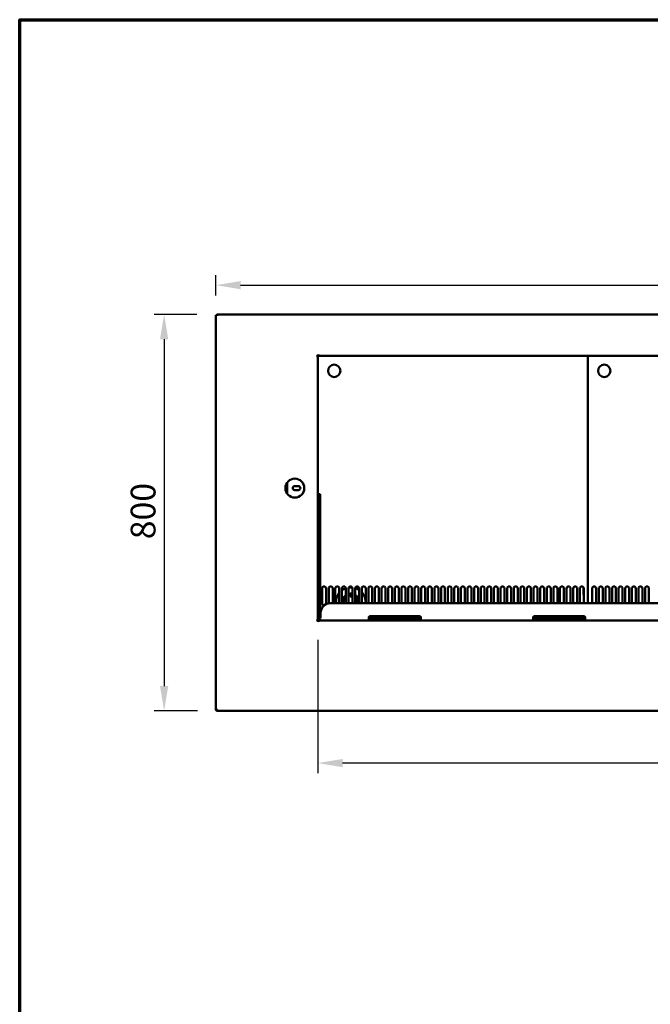
# Model space of a CAD drawing. Units: millimetres. Extents: x 65 to 5910, y 100 to 4100.
# Drawn here: x 100 to 1374, y 2112 to 4100 of the extents above; entities that cross this region are included whole.
import ezdxf

# ---------------------------------------------------------------- set-up
doc = ezdxf.new("R2010")
doc.units = ezdxf.units.MM
doc.header["$LTSCALE"] = 20
for name, color, linetype, lineweight in [('Border (ISO)', 7, 'Continuous', 70), ('Dimension (ISO)', 7, 'Continuous', 25), ('Visible (ISO)', 7, 'Continuous', 50)]:
    doc.layers.add(name, color=color, linetype=linetype, lineweight=lineweight)
doc.styles.add('Note Text (ISO)', font='tahoma.ttf')
doc.dimstyles.new('Default (ISO)', dxfattribs={"dimscale": 20, "dimtxt": 2.5, "dimasz": 2.5, "dimexe": 1, "dimexo": 2, "dimgap": 0.762, "dimtad": 1, "dimtoh": 1, "dimdec": 1, "dimrnd": 1e-08, "dimzin": 0, "dimdsep": 46, "dimtxsty": 'Note Text (ISO)', "dimcen": 0.09, "dimdle": 10, "dimclrd": 256, "dimclre": 256, "dimclrt": 256, "dimadec": 1, "dimazin": 0, "dimtfac": 1.40208, "dimtmove": 0, "dimatfit": 3, "dimfxl": 1, "dimtolj": 1, "dimtzin": 0, "dimlwd": -1, "dimlwe": -1, "dimarcsym": 0})

# ---------------------------------------------------------------- blocks, each defined once
blk = doc.blocks.new('Borders Default Border')
at = {"layer": 'Border (ISO)', "flags": 128}
blk.add_lwpolyline([(5, 5), (5, 205), (292, 205), (292, 5), (5, 5)], dxfattribs=at)
blk = doc.blocks.new('*D6')
at = {"layer": 'Defpoints', "color": 0, "transparency": 16777216}
for p in [(498.1, 3505), (391.8, 2705), (498.9, 2705)]:
    blk.add_point(p, dxfattribs=at)
at = {"layer": 'Dimension (ISO)', "transparency": 16777216}
for p, q in [((458.1, 3505), (371.8, 3505)), ((391.8, 3455), (391.8, 2755)), ((458.9, 2705), (371.8, 2705))]:
    blk.add_line(p, q, dxfattribs=at)
for points in [[(383.5, 3455), (400.2, 3455), (391.8, 3505)], [(383.5, 2755), (400.2, 2755), (391.8, 2705)]]:
    blk.add_solid(points, dxfattribs=at)
at = {"layer": 'Dimension (ISO)', "transparency": 16777216, "insert": (324.3, 3051.3), "char_height": 50, "attachment_point": 1, "rotation": 90, "style": 'Note Text (ISO)'}
blk.add_mtext('\\A1;800', dxfattribs=at)
blk = doc.blocks.new('*D7')
at = {"layer": 'Defpoints', "color": 0, "transparency": 16777216}
for p in [(2427.4, 3564.1), (496.4, 3503.3), (2427.4, 3503.3)]:
    blk.add_point(p, dxfattribs=at)
at = {"layer": 'Dimension (ISO)', "transparency": 16777216}
for p, q in [((496.4, 3543.3), (496.4, 3584.1)), ((2427.4, 3543.3), (2427.4, 3584.1)), ((546.4, 3564.1), (2377.4, 3564.1))]:
    blk.add_line(p, q, dxfattribs=at)
for points in [[(546.4, 3572.4), (546.4, 3555.8), (496.4, 3564.1)], [(2377.4, 3572.4), (2377.4, 3555.8), (2427.4, 3564.1)]]:
    blk.add_solid(points, dxfattribs=at)
at = {"layer": 'Dimension (ISO)', "transparency": 16777216, "insert": (1393.4, 3631.4), "char_height": 50, "attachment_point": 1, "style": 'Note Text (ISO)'}
blk.add_mtext('\\A1;1931', dxfattribs=at)
blk = doc.blocks.new('*D9')
at = {"layer": 'Defpoints', "color": 0, "transparency": 16777216}
for p in [(702.4, 2888.2), (2341.4, 2888.2), (702.4, 2599.4)]:
    blk.add_point(p, dxfattribs=at)
at = {"layer": 'Dimension (ISO)', "transparency": 16777216}
for p, q in [((702.4, 2848.2), (702.4, 2579.4)), ((2341.4, 2848.2), (2341.4, 2579.4)), ((2291.4, 2599.4), (752.4, 2599.4))]:
    blk.add_line(p, q, dxfattribs=at)
for points in [[(752.4, 2607.7), (752.4, 2591.1), (702.4, 2599.4)], [(2291.4, 2607.7), (2291.4, 2591.1), (2341.4, 2599.4)]]:
    blk.add_solid(points, dxfattribs=at)
at = {"layer": 'Dimension (ISO)', "transparency": 16777216, "insert": (1452.1, 2666.7), "char_height": 50, "attachment_point": 1, "style": 'Note Text (ISO)'}
blk.add_mtext('\\A1;1639', dxfattribs=at)

msp = doc.modelspace()

# ---------------------------------------------------------------- linework, layer by layer
at = {"layer": 'Visible (ISO)'}
for p, q in [((497.9, 3503.3), (496.4, 3503.3)), ((496.4, 2707.6), (496.4, 3503.3)), ((498.1, 3503.5), (498.1, 3505)), ((498.1, 3505), (2425.8, 3505)), ((498.1, 3503.5), (498.1, 3503)), ((699.9, 3420.5), (699.9, 3420.5)), ((702.4, 3420.5), (699.9, 3420.5)), ((699.9, 3420.5), (699.9, 3420.5)), ((699.9, 3420.5), (699.9, 3420.5)), ((699.9, 3420.5), (700.9, 3420.5)), ((702.4, 3420.5), (702.4, 2888.2)), ((702.4, 3420.3), (703.1, 3420.3)), ((702.6, 3420.2), (702.4, 3420.3)), ((703.1, 3419.9), (702.6, 3420.2)), ((703.1, 3420.3), (704, 3419.5)), ((703.9, 3419.5), (703.1, 3419.9)), ((703.3, 3421.2), (1247.2, 3421.2)), ((703.3, 3420.5), (703.3, 3421.2)), ((703.3, 3421.2), (703.7, 3420.5)), ((704.1, 3419.6), (703.3, 3420.5)), ((703.3, 3420.4), (703.3, 3420.1)), ((703.4, 3424), (703.4, 3421.5)), ((703.4, 3423), (703.4, 3424)), ((703.4, 3424), (703.4, 3424)), ((703.4, 3424), (703.4, 3424)), ((2340.4, 3421.5), (703.4, 3421.5)), ((703.7, 3420.5), (704.1, 3419.7)), ((703.9, 3419.5), (704.1, 3419.3)), ((704.1, 3419.3), (704, 3419.5)), ((704.3, 3419.5), (704.1, 3419.7)), ((704.1, 3419.6), (704.3, 3419.5)), ((704.1, 3419.3), (704.3, 3419.5)), ((704.4, 3421.2), (704.4, 3421.5)), ((1246.2, 3419.5), (1246.3, 3419.7)), ((1246.3, 3419.6), (1246.2, 3419.5)), ((1246.3, 3419.3), (1246.2, 3419.5)), ((1246.8, 3420.5), (1246.3, 3419.7)), ((1246.3, 3419.6), (1247.2, 3420.5)), ((1246.3, 3419.3), (1246.5, 3419.5)), ((1246.6, 3419.5), (1246.3, 3419.3)), ((1247.3, 3420.3), (1246.5, 3419.5)), ((1246.6, 3419.5), (1247.3, 3419.9)), ((1247.2, 3421.2), (1246.8, 3420.5)), ((1247.1, 3420.4), (1247.1, 3420.1)), ((1247.2, 3420.5), (1247.2, 3421.2)), ((1248, 3420.3), (1247.3, 3420.3)), ((1247.3, 3419.9), (1247.9, 3420.2)), ((1247.9, 3420.2), (1248, 3420.3)), ((1248, 2922.2), (1248, 3420.3)), ((1248, 2922.2), (1248, 3420.3)), ((1248, 3420.3), (1248.7, 3420.3)), ((1248.2, 3420.2), (1248, 3420.3)), ((1248.7, 3419.9), (1248.2, 3420.2)), ((1248.7, 3420.3), (1249.6, 3419.5)), ((1249.5, 3419.5), (1248.7, 3419.9)), ((1248.9, 3420.5), (1248.9, 3421.2)), ((1248.9, 3421.2), (1249.3, 3420.5)), ((1248.9, 3421.2), (1792.8, 3421.2)), ((1249.7, 3419.6), (1248.9, 3420.5)), ((1248.9, 3420.4), (1248.9, 3420.1)), ((1249.3, 3420.5), (1249.7, 3419.7)), ((1249.5, 3419.5), (1249.7, 3419.3)), ((1249.7, 3419.3), (1249.6, 3419.5)), ((1249.9, 3419.5), (1249.7, 3419.7)), ((1249.7, 3419.6), (1249.9, 3419.5)), ((1249.7, 3419.3), (1249.9, 3419.5)), ((640.6, 3143), (640.6, 3165.9)), ((655.6, 3173.5), (655.9, 3173.2)), ((655.9, 3173.2), (656, 3173.2)), ((656, 3173.2), (656.3, 3173.5)), ((637.2, 3154.5), (636.9, 3154.8)), ((636.9, 3154.1), (637.2, 3154.4)), ((637.2, 3154.4), (637.2, 3154.5)), ((655.6, 3158.4), (663.1, 3158.4)), ((663.1, 3150.4), (655.6, 3150.4)), ((674.6, 3154.5), (674.6, 3154.4)), ((675, 3154.8), (674.7, 3154.5)), ((674.7, 3154.4), (675, 3154.1)), ((706.9, 3142.2), (702.9, 3142.2)), ((702.9, 3122.2), (702.9, 3142.2)), ((706.9, 3142.2), (706.9, 3122.2)), ((655.9, 3135.7), (655.6, 3135.4)), ((656, 3135.8), (655.9, 3135.8)), ((656.3, 3135.4), (656, 3135.7)), ((702.9, 3122.2), (702.9, 2896.2)), ((706.9, 2896.2), (706.9, 3122.2)), ((710.9, 2922), (710.9, 2952)), ((711.1, 2939), (711.1, 2953.3)), ((718.9, 2952), (718.9, 2922)), ((724.3, 2922), (724.3, 2952)), ((732.3, 2952), (732.3, 2922.2)), ((737.6, 2922.2), (737.6, 2952)), ((745.6, 2952), (745.6, 2922.2)), ((751, 2922.2), (751, 2952)), ((759, 2952), (759, 2922.2)), ((764.3, 2922.2), (764.3, 2952)), ((772.3, 2952), (772.3, 2922.2)), ((777.7, 2922.2), (777.7, 2952)), ((785.7, 2952), (785.7, 2922.2)), ((791, 2922.2), (791, 2952)), ((799, 2952), (799, 2922.2)), ((804.4, 2922.2), (804.4, 2952)), ((812.4, 2952), (812.4, 2922.2)), ((817.7, 2922.2), (817.7, 2952)), ((825.7, 2952), (825.7, 2922.2)), ((831.1, 2922.2), (831.1, 2952)), ((839.1, 2952), (839.1, 2922.2)), ((844.4, 2922.2), (844.4, 2952)), ((852.4, 2952), (852.4, 2922.2)), ((857.8, 2922.2), (857.8, 2952)), ((865.8, 2952), (865.8, 2922.2)), ((871.1, 2922.2), (871.1, 2952)), ((879.1, 2952), (879.1, 2922.2)), ((884.5, 2922.2), (884.5, 2952)), ((892.5, 2952), (892.5, 2922.2)), ((897.8, 2922.2), (897.8, 2952)), ((905.8, 2952), (905.8, 2922.2)), ((911.2, 2922.2), (911.2, 2952)), ((919.2, 2952), (919.2, 2922.2)), ((924.5, 2922.2), (924.5, 2952)), ((932.5, 2952), (932.5, 2922.2)), ((937.9, 2922.2), (937.9, 2952)), ((945.9, 2952), (945.9, 2922.2)), ((951.2, 2922.2), (951.2, 2952)), ((959.2, 2952), (959.2, 2922.2)), ((964.6, 2922.2), (964.6, 2952)), ((972.6, 2952), (972.6, 2922.2)), ((977.9, 2922.2), (977.9, 2952)), ((985.9, 2952), (985.9, 2922.2)), ((991.3, 2922.2), (991.3, 2952)), ((999.3, 2952), (999.3, 2922.2)), ((1004.6, 2922.2), (1004.6, 2952)), ((1012.6, 2952), (1012.6, 2922.2)), ((1018, 2922.2), (1018, 2952)), ((1026, 2952), (1026, 2922.2)), ((1031.3, 2922.2), (1031.3, 2952)), ((1039.3, 2952), (1039.3, 2922.2)), ((1044.7, 2922.2), (1044.7, 2952)), ((1052.7, 2952), (1052.7, 2922.2)), ((1058, 2922.2), (1058, 2952)), ((1066, 2952), (1066, 2922.2)), ((1071.4, 2922.2), (1071.4, 2952)), ((1079.4, 2952), (1079.4, 2922.2)), ((1084.7, 2922.2), (1084.7, 2952)), ((1092.7, 2952), (1092.7, 2922.2)), ((1098.1, 2922.2), (1098.1, 2952)), ((1106.1, 2952), (1106.1, 2922.2)), ((1111.4, 2922.2), (1111.4, 2952)), ((1119.4, 2952), (1119.4, 2922.2)), ((1124.8, 2922.2), (1124.8, 2952)), ((1132.8, 2952), (1132.8, 2922.2)), ((1138.1, 2922.2), (1138.1, 2952)), ((1146.1, 2952), (1146.1, 2922.2)), ((1151.5, 2922.2), (1151.5, 2952)), ((1159.5, 2952), (1159.5, 2922.2)), ((1164.8, 2922.2), (1164.8, 2952)), ((1172.8, 2952), (1172.8, 2922.2)), ((1178.2, 2922.2), (1178.2, 2952)), ((1186.2, 2952), (1186.2, 2922.2)), ((1191.5, 2922.2), (1191.5, 2952)), ((1199.5, 2952), (1199.5, 2922.2)), ((1204.9, 2922.2), (1204.9, 2952)), ((1212.9, 2952), (1212.9, 2922.2)), ((1218.2, 2922.2), (1218.2, 2952)), ((1226.2, 2952), (1226.2, 2922.2)), ((1231.6, 2922.2), (1231.6, 2952)), ((1239.3, 2939), (1239.3, 2953.3)), ((1239.6, 2952), (1239.6, 2922.2)), ((1256.5, 2922.2), (1256.5, 2952)), ((1256.7, 2939), (1256.7, 2953.3)), ((1264.5, 2952), (1264.5, 2922.2)), ((1269.9, 2922.2), (1269.9, 2952)), ((1277.9, 2952), (1277.9, 2922.2)), ((1283.2, 2922.2), (1283.2, 2952)), ((1291.2, 2952), (1291.2, 2922.2)), ((1296.6, 2922.2), (1296.6, 2952)), ((1304.6, 2952), (1304.6, 2922.2)), ((1309.9, 2922.2), (1309.9, 2952)), ((1317.9, 2952), (1317.9, 2922.2)), ((1323.3, 2922.2), (1323.3, 2952)), ((1331.3, 2952), (1331.3, 2922.2)), ((1336.6, 2922.2), (1336.6, 2952)), ((1344.6, 2952), (1344.6, 2922.2)), ((1350, 2922.2), (1350, 2952)), ((1358, 2952), (1358, 2922.2)), ((1363.3, 2922.2), (1363.3, 2952)), ((1371.3, 2952), (1371.3, 2922.2)), ((727.9, 2922.2), (2315.9, 2922.2)), ((757.5, 2925), (752, 2925.4)), ((752, 2922.5), (757.5, 2923)), ((755, 2933.7), (759, 2931)), ((759, 2933.9), (756.9, 2936)), ((764.5, 2940.4), (766, 2935.1)), ((767.9, 2935.4), (767.5, 2940.9)), ((777.7, 2936.4), (778.7, 2937.9)), ((784.3, 2931.2), (779.4, 2928.8)), ((780.1, 2926.9), (785.4, 2928.4)), ((702.4, 2912), (702.9, 2912)), ((707.9, 2896.2), (707.9, 2902.2)), ((699.9, 2888.2), (699.9, 2888.1)), ((699.9, 2888.2), (702.4, 2888.2)), ((699.9, 2888.2), (699.9, 2888.2)), ((699.9, 2888.1), (699.9, 2888.2)), ((700.9, 2888.1), (699.9, 2888.1)), ((701.3, 2886.8), (701.4, 2886.8)), ((701.4, 2887.2), (701.4, 2888.2)), ((701.4, 2886.7), (701.4, 2887.2)), ((701.4, 2887.2), (703.4, 2887.2)), ((702.4, 2898.6), (702.8, 2898.6)), ((702.8, 2898.6), (702.9, 2898.6)), ((702.9, 2899.6), (702.9, 2899.5)), ((703.4, 2887.2), (711.9, 2887.2)), ((703.4, 2887.2), (703.4, 2884.7)), ((703.4, 2884.6), (703.4, 2885.7)), ((703.4, 2885.5), (703.4, 2885.5)), ((703.4, 2884.7), (703.4, 2884.6)), ((703.4, 2884.6), (703.4, 2884.6)), ((704.1, 2890.9), (704.1, 2891.7)), ((704.1, 2890.9), (704.1, 2889.2)), ((704.1, 2889.2), (706.3, 2889.2)), ((706.9, 2896.2), (706.9, 2894.2)), ((707.9, 2891.9), (707.9, 2896.2)), ((711.9, 2887.2), (2331.9, 2887.2)), ((805.4, 2893.2), (805.4, 2888.7)), ((907.4, 2896.2), (808.4, 2896.2)), ((907.4, 2891.2), (808.4, 2891.2)), ((907.4, 2887.4), (808.4, 2887.4)), ((910.4, 2888.7), (910.4, 2893.2)), ((1137.4, 2893.2), (1137.4, 2888.7)), ((1239.4, 2896.2), (1140.4, 2896.2)), ((1239.4, 2891.2), (1140.4, 2891.2)), ((1239.4, 2887.4), (1140.4, 2887.4)), ((1242.4, 2888.7), (1242.4, 2893.2)), ((496.4, 2707.6), (496.4, 2707.5)), ((497.9, 2707.5), (496.4, 2707.5)), ((497.9, 2707.5), (497.9, 2707.5)), ((498.1, 2707.5), (498.1, 2707.5)), ((498.9, 2705), (498.9, 2707.5)), ((2424.9, 2705), (498.9, 2705))]:
    msp.add_line(p, q, dxfattribs=at)
for centre in [(735.4, 3391.2), (1281, 3391.2)]:
    msp.add_circle(centre, 12.5, dxfattribs=at)
for centre, radius, start, end in [((703.4, 3420.5), 2.5, 90.2292, 179.7708), ((655.9, 3154.5), 19.1, 91.0561, 178.961), ((655.6, 3173.5), 0.03, 32.6609, 101.368), ((655.9, 3173.2), 0.03, 212.6609, 270), ((656, 3173.2), 0.03, 270, 327.3391), ((655.9, 3154.5), 19.1, 1.0561, 88.961), ((656.3, 3173.5), 0.03, 88.961, 147.3391), ((636.9, 3154.8), 0.03, 178.961, 237.3391), ((636.9, 3154.1), 0.03, 122.6609, 191.368), ((655.9, 3154.5), 19.1, 181.0561, 268.961), ((637.2, 3154.5), 0.03, 0, 57.3391), ((637.2, 3154.4), 0.03, 302.6609, 0), ((655.6, 3154.4), 4, 90, 270), ((655.9, 3154.5), 19.1, 271.0561, 358.961), ((663.1, 3154.4), 4, 270, 90), ((674.7, 3154.5), 0.03, 122.6609, 180), ((674.7, 3154.4), 0.03, 180, 237.3391), ((675, 3154.8), 0.03, 302.6609, 11.368), ((675, 3154.1), 0.03, 358.961, 57.3391), ((655.6, 3135.4), 0.03, 268.961, 327.3391), ((655.9, 3135.7), 0.03, 90, 147.3391), ((656, 3135.7), 0.03, 32.6609, 90), ((656.3, 3135.4), 0.03, 212.6609, 281.368), ((714.9, 2952), 4, 0, 180), ((728.3, 2952), 4, 0, 180), ((741.6, 2952), 4, 0, 180), ((768.9, 2924), 30, 141.0322, 183.4648), ((755, 2952), 4, 0, 180), ((768.9, 2924), 30, 109.44, 126.8102), ((768.3, 2952), 4, 0, 180), ((768.9, 2924), 30, 84.4055, 98.1507), ((781.7, 2952), 4, 0, 180), ((768.9, 2924), 30, 56.1169, 72.9784), ((795, 2952), 4, 0, 180), ((768.9, 2924), 30, 356.5352, 42.6223), ((808.4, 2952), 4, 0, 180), ((821.7, 2952), 4, 0, 180), ((835.1, 2952), 4, 0, 180), ((848.4, 2952), 4, 0, 180), ((861.8, 2952), 4, 0, 180), ((875.1, 2952), 4, 0, 180), ((888.5, 2952), 4, 0, 180), ((901.8, 2952), 4, 0, 180), ((915.2, 2952), 4, 0, 180), ((928.5, 2952), 4, 0, 180), ((941.9, 2952), 4, 0, 180), ((955.2, 2952), 4, 0, 180), ((968.6, 2952), 4, 0, 180), ((981.9, 2952), 4, 0, 180), ((995.3, 2952), 4, 0, 180), ((1008.6, 2952), 4, 0, 180), ((1022, 2952), 4, 0, 180), ((1035.3, 2952), 4, 0, 180), ((1048.7, 2952), 4, 0, 180), ((1062, 2952), 4, 0, 180), ((1075.4, 2952), 4, 0, 180), ((1088.7, 2952), 4, 0, 180), ((1102.1, 2952), 4, 0, 180), ((1115.4, 2952), 4, 0, 180), ((1128.8, 2952), 4, 0, 180), ((1142.1, 2952), 4, 0, 180), ((1155.5, 2952), 4, 0, 180), ((1168.8, 2952), 4, 0, 180), ((1182.2, 2952), 4, 0, 180), ((1195.5, 2952), 4, 0, 180), ((1208.9, 2952), 4, 0, 180), ((1222.2, 2952), 4, 0, 180), ((1235.6, 2952), 4, 0, 180), ((1260.5, 2952), 4, 0, 180), ((1273.9, 2952), 4, 0, 180), ((1287.2, 2952), 4, 0, 180), ((1300.6, 2952), 4, 0, 180), ((1313.9, 2952), 4, 0, 180), ((1327.3, 2952), 4, 0, 180), ((1340.6, 2952), 4, 0, 180), ((1354, 2952), 4, 0, 180), ((1367.3, 2952), 4, 0, 180), ((727.9, 2902.2), 20, 90, 180), ((706.1, 2939), 5, 342.7461, 0), ((714.9, 2922), 4, 180, 283.6589), ((714.9, 2922), 4, 322.9476, 0), ((728.3, 2922), 4, 180, 182.3803), ((768.9, 2924), 17.5, 124.7502, 185.9468), ((768.9, 2924), 17, 145, 175), ((768.9, 2924), 17, 185, 186.1223), ((768.9, 2924), 14.5, 145, 175), ((768.9, 2924), 14.5, 185, 187.183), ((768.9, 2924), 17, 125.9278, 135), ((768.9, 2924), 11.5, 150.1569, 175), ((768.9, 2924), 11.5, 185, 189.071), ((768.9, 2924), 14.5, 133.4666, 135), ((768.9, 2924), 17.5, 78.8804, 105.3245), ((768.9, 2924), 17, 105, 105.7868), ((768.9, 2924), 14.5, 105, 108.6004), ((768.9, 2924), 11.5, 105, 113.7142), ((768.9, 2924), 17, 78.549, 95), ((768.9, 2924), 14.5, 76.5405, 95), ((768.9, 2924), 11.5, 72.9337, 95), ((768.9, 2924), 17.5, 17.1153, 60.0945), ((768.9, 2924), 14.5, 25, 53.0065), ((768.9, 2924), 11.5, 25, 40.6507), ((768.9, 2924), 17, 25, 55), ((768.9, 2924), 11.5, 350.929, 15), ((768.9, 2924), 14.5, 352.817, 15), ((768.9, 2924), 17, 10.3197, 15), ((1244.3, 2939), 5, 180, 197.2539), ((1251.7, 2939), 5, 342.7461, 0), ((703.4, 2888.2), 2.5, 180.2292, 269.7708), ((711.9, 2896.2), 9, 180, 270)]:
    msp.add_arc(centre, radius, start, end, dxfattribs=at)
for centre, major_axis, ratio, start_param, end_param in [((704.1, 2909.3), (-1.7, 0), 0.984808, 5.496057, 6.283185), ((706.4, 2893.3), (-5, 0), 0.707107, 5.4862, 5.639684), ((706.4, 2892.8), (5, 0), 0.707107, 2.336408, 2.498092), ((704.1, 2898.4), (-1.7, 0), 0.984808, 5.496057, 5.538584)]:
    msp.add_ellipse(centre, major_axis=major_axis, ratio=ratio, start_param=start_param, end_param=end_param, dxfattribs=at)
for points in [[(496.4, 3503.3), (496.4, 3503.3), (496.5, 3503.2), (496.5, 3503.2)], [(703.4, 3423.5), (703.4, 3423.5), (703.4, 3423.5), (703.4, 3423.5)], [(702.4, 2898.6), (702.4, 2899), (702.6, 2899.3), (702.9, 2899.6)], [(498.9, 2707.5), (498.6, 2707.5), (498.3, 2707.5), (497.9, 2707.5)], [(497.9, 2705.2), (498.3, 2705), (498.6, 2705), (498.9, 2705)], [(498.1, 2707.5), (498.1, 2707.2), (498.2, 2707), (498.2, 2706.7)]]:
    msp.add_open_spline(points, degree=3, dxfattribs=at)
for points, knots in [([(496.5, 3503.2), (496.7, 3503), (497.2, 3502.9), (497.8, 3502.7), (498.1, 3502.6), (498.5, 3502.5), (498.9, 3502.5)], [-0.8156556, -0.8156556, -0.8156556, -0.8156556, -0.3161529, -0.3161529, -0.3161529, 0, 0, 0, 0]), ([(498.9, 3502.5), (498.5, 3502.7), (498.1, 3502.9), (498, 3503.2), (498, 3503.2), (497.9, 3503.3), (497.9, 3503.3)], [0, 0, 0, 0, 0.859892, 0.859892, 0.859892, 1, 1, 1, 1]), ([(498.1, 3505), (498.3, 3505), (498.5, 3504.4), (498.7, 3503.6), (498.8, 3503.3), (498.9, 3502.9), (498.9, 3502.5)], [-1, -1, -1, -1, -0.316153, -0.316153, -0.316153, 0, 0, 0, 0]), ([(498.9, 3502.5), (498.7, 3502.9), (498.5, 3503.3), (498.2, 3503.4), (498.2, 3503.4), (498.1, 3503.5), (498.1, 3503.5)], [0, 0, 0, 0, 0.859892, 0.859892, 0.859892, 1, 1, 1, 1]), ([(707.9, 2891.9), (707.9, 2891.9), (707.9, 2892), (707.6, 2892.3), (707.3, 2892.6), (707, 2893.3), (706.9, 2893.8), (706.9, 2894.2)], [1.1416157, 1.1416157, 1.1416157, 1.1416157, 1.1550176, 1.1550176, 1.2760724, 1.2760724, 1.3971272, 1.3971272, 1.3971272, 1.3971272]), ([(805.4, 2893.2), (805.4, 2893.5), (805.5, 2893.9), (805.8, 2894.7), (806, 2895), (806.6, 2895.5), (806.9, 2895.8), (807.7, 2896.1), (808.1, 2896.2), (808.4, 2896.2)], [-0.4577777, -0.4577777, -0.4577777, -0.4577777, -0.3419793, -0.3419793, -0.226181, -0.226181, -0.1130905, -0.1130905, 0, 0, 0, 0]), ([(805.4, 2893.3), (805.4, 2893.1), (805.5, 2893), (805.5, 2892.6), (805.5, 2892.4), (805.6, 2892.1), (805.6, 2891.9), (805.7, 2891.7), (805.8, 2891.6), (806.1, 2891.4), (806.2, 2891.3), (806.6, 2891.2), (806.9, 2891.2), (807.7, 2891.2), (808.1, 2891.2), (808.4, 2891.2)], [0.0863465, 0.0863465, 0.0863465, 0.0863465, 0.135267, 0.135267, 0.2029005, 0.2029005, 0.270534, 0.270534, 0.3300338, 0.3300338, 0.3895335, 0.3895335, 0.5033455, 0.5033455, 0.6171574, 0.6171574, 0.6171574, 0.6171574]), ([(808.4, 2887.4), (808.1, 2887.4), (807.7, 2887.4), (806.9, 2887.5), (806.6, 2887.5), (806.1, 2887.7), (805.8, 2887.8), (805.5, 2888.2), (805.4, 2888.4), (805.4, 2888.7)], [1.0480153, 1.0480153, 1.0480153, 1.0480153, 1.1600418, 1.1600418, 1.2720684, 1.2720684, 1.3985174, 1.3985174, 1.5249665, 1.5249665, 1.5249665, 1.5249665]), ([(907.4, 2896.2), (907.8, 2896.2), (908.2, 2896.1), (909, 2895.8), (909.3, 2895.5), (909.8, 2895), (910.1, 2894.7), (910.4, 2893.9), (910.4, 2893.5), (910.4, 2893.2)], [0, 0, 0, 0, 0.1130905, 0.1130905, 0.226181, 0.226181, 0.3419793, 0.3419793, 0.4577777, 0.4577777, 0.4577777, 0.4577777]), ([(907.4, 2891.2), (907.8, 2891.2), (908.2, 2891.2), (909, 2891.2), (909.3, 2891.2), (909.7, 2891.3), (909.8, 2891.4), (910.1, 2891.6), (910.1, 2891.7), (910.3, 2891.9), (910.3, 2892.1), (910.4, 2892.4), (910.4, 2892.6), (910.4, 2893), (910.4, 2893.1), (910.4, 2893.3)], [0.6171574, 0.6171574, 0.6171574, 0.6171574, 0.7309694, 0.7309694, 0.8447813, 0.8447813, 0.9042811, 0.9042811, 0.9637808, 0.9637808, 1.0314143, 1.0314143, 1.0990478, 1.0990478, 1.1479684, 1.1479684, 1.1479684, 1.1479684]), ([(910.4, 2888.7), (910.4, 2888.4), (910.4, 2888.2), (910.1, 2887.8), (909.8, 2887.7), (909.3, 2887.5), (908.9, 2887.5), (908.2, 2887.4), (907.8, 2887.4), (907.4, 2887.4)], [0.5687009, 0.5687009, 0.5687009, 0.5687009, 0.6951499, 0.6951499, 0.821599, 0.821599, 0.9336255, 0.9336255, 1.0456521, 1.0456521, 1.0456521, 1.0456521]), ([(1137.4, 2893.2), (1137.4, 2893.5), (1137.5, 2893.9), (1137.8, 2894.7), (1138, 2895), (1138.6, 2895.5), (1138.9, 2895.8), (1139.7, 2896.1), (1140.1, 2896.2), (1140.4, 2896.2)], [-0.4577777, -0.4577777, -0.4577777, -0.4577777, -0.3419793, -0.3419793, -0.226181, -0.226181, -0.1130905, -0.1130905, 0, 0, 0, 0]), ([(1137.4, 2893.3), (1137.4, 2893.1), (1137.5, 2893), (1137.5, 2892.6), (1137.5, 2892.4), (1137.6, 2892.1), (1137.6, 2891.9), (1137.7, 2891.7), (1137.8, 2891.6), (1138.1, 2891.4), (1138.2, 2891.3), (1138.6, 2891.2), (1138.9, 2891.2), (1139.7, 2891.2), (1140.1, 2891.2), (1140.4, 2891.2)], [0.0863465, 0.0863465, 0.0863465, 0.0863465, 0.135267, 0.135267, 0.2029005, 0.2029005, 0.270534, 0.270534, 0.3300338, 0.3300338, 0.3895335, 0.3895335, 0.5033455, 0.5033455, 0.6171574, 0.6171574, 0.6171574, 0.6171574]), ([(1140.4, 2887.4), (1140.1, 2887.4), (1139.7, 2887.4), (1138.9, 2887.5), (1138.6, 2887.5), (1138.1, 2887.7), (1137.8, 2887.8), (1137.5, 2888.2), (1137.4, 2888.4), (1137.4, 2888.7)], [1.0456521, 1.0456521, 1.0456521, 1.0456521, 1.1576786, 1.1576786, 1.2697051, 1.2697051, 1.3961542, 1.3961542, 1.5226032, 1.5226032, 1.5226032, 1.5226032]), ([(1239.4, 2896.2), (1239.8, 2896.2), (1240.2, 2896.1), (1241, 2895.8), (1241.3, 2895.5), (1241.8, 2895), (1242.1, 2894.7), (1242.4, 2893.9), (1242.4, 2893.5), (1242.4, 2893.2)], [0, 0, 0, 0, 0.1130905, 0.1130905, 0.226181, 0.226181, 0.3419793, 0.3419793, 0.4577777, 0.4577777, 0.4577777, 0.4577777]), ([(1239.4, 2891.2), (1239.8, 2891.2), (1240.2, 2891.2), (1241, 2891.2), (1241.3, 2891.2), (1241.7, 2891.3), (1241.8, 2891.4), (1242.1, 2891.6), (1242.1, 2891.7), (1242.3, 2891.9), (1242.3, 2892.1), (1242.4, 2892.4), (1242.4, 2892.6), (1242.4, 2893), (1242.4, 2893.1), (1242.4, 2893.3)], [0.6171574, 0.6171574, 0.6171574, 0.6171574, 0.7309694, 0.7309694, 0.8447813, 0.8447813, 0.9042811, 0.9042811, 0.9637808, 0.9637808, 1.0314143, 1.0314143, 1.0990478, 1.0990478, 1.1479684, 1.1479684, 1.1479684, 1.1479684]), ([(1242.4, 2888.7), (1242.4, 2888.4), (1242.4, 2888.2), (1242.1, 2887.8), (1241.8, 2887.7), (1241.3, 2887.5), (1240.9, 2887.5), (1240.2, 2887.4), (1239.8, 2887.4), (1239.4, 2887.4)], [0.5687009, 0.5687009, 0.5687009, 0.5687009, 0.6951499, 0.6951499, 0.821599, 0.821599, 0.9336255, 0.9336255, 1.0456521, 1.0456521, 1.0456521, 1.0456521]), ([(497.9, 2707.5), (497.1, 2707.5), (496.5, 2707.6), (496.5, 2707.6), (496.4, 2707.6), (496.4, 2707.6), (496.4, 2707.6)], [0.411517, 0.411517, 0.411517, 0.411517, 1.478081, 1.478081, 1.478081, 1.570796, 1.570796, 1.570796, 1.570796]), ([(496.4, 2707.5), (496.4, 2706.6), (497, 2705.7), (497.7, 2705.3), (497.8, 2705.2), (497.9, 2705.2), (497.9, 2705.2)], [0, 0, 0, 0, 1.066564, 1.066564, 1.066564, 1.159279, 1.159279, 1.159279, 1.159279]), ([(498.9, 2706.5), (498.5, 2706.5), (498.1, 2706.8), (498, 2707.2), (498, 2707.3), (497.9, 2707.4), (497.9, 2707.5)], [0, 0, 0, 0, 1.350716, 1.350716, 1.350716, 1.570796, 1.570796, 1.570796, 1.570796]), ([(498.9, 2706.5), (498.7, 2706.5), (498.5, 2706.8), (498.2, 2707.2), (498.2, 2707.3), (498.1, 2707.4), (498.1, 2707.5)], [0, 0, 0, 0, 0.859892, 0.859892, 0.859892, 1, 1, 1, 1])]:
    msp.add_open_spline(points, degree=3, knots=knots, dxfattribs=at)

# ---------------------------------------------------------------- block references
at = {"xscale": 20, "yscale": 20, "zscale": 20}
msp.add_blockref('Borders Default Border', (0, 0), dxfattribs=at)

# ---------------------------------------------------------------- dimensions: what is measured, and where the dimension line sits
at = {"layer": 'Dimension (ISO)'}
for base, p1, p2, picture, middle in [((2427.4, 3564.1), (496.4, 3503.3), (2427.4, 3503.3), '*D7', (1461.9, 3564.1)), ((702.4, 2599.4), (2341.4, 2888.2), (702.4, 2888.2), '*D9', (1521.9, 2599.4))]:
    dim = msp.add_linear_dim(base=base, p1=p1, p2=p2, dimstyle='Default (ISO)', override={"dimgap": 0.762, "dimtoh": 0, "dimdec": 0, "dimtol": 0, "dimlim": 0, "dimtp": 0, "dimtm": 0, "dimtdec": 2, "dimtofl": 0, "dimatfit": 1}, dxfattribs=at)
    dim.commit()
    dim.dimension.update_dxf_attribs({"geometry": picture, "text_midpoint": middle, "dimtype": 160})
dim = msp.add_linear_dim(base=(391.8, 2705), p1=(498.1, 3505), p2=(498.9, 2705), angle=270, dimstyle='Default (ISO)', override={"dimgap": 0.762, "dimtoh": 0, "dimdec": 0, "dimtol": 0, "dimlim": 0, "dimtp": 0, "dimtm": 0, "dimtdec": 2, "dimtofl": 0, "dimatfit": 1}, dxfattribs=at)
dim.commit()
dim.dimension.update_dxf_attribs({"geometry": '*D6', "text_midpoint": (391.8, 3105), "dimtype": 160})

doc.saveas('drawing.dxf')
